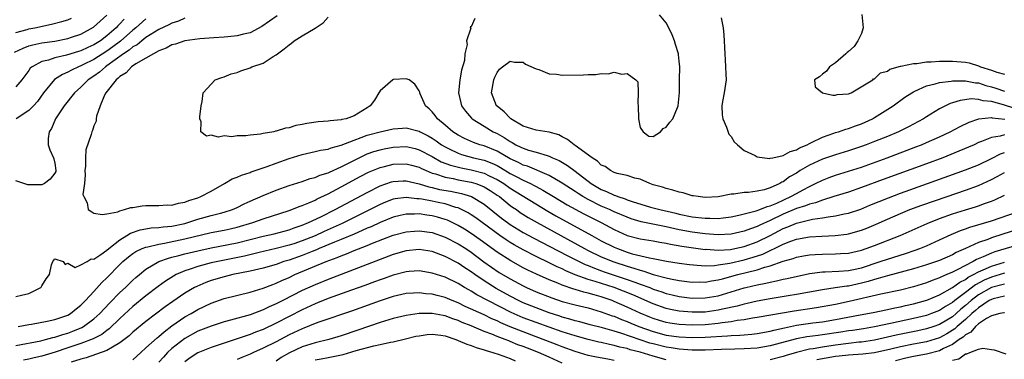
# Model space of a CAD drawing. Units: inches. Extents: x 2550000 to 2553000, y 1509000 to 1512000.
# Drawn here: x 2550242 to 2550393, y 1510950 to 1511002 of the extents above; entities that cross this region are included whole.
import ezdxf

# ---------------------------------------------------------------- set-up
doc = ezdxf.new("R2010")
doc.units = ezdxf.units.IN
doc.header["$MEASUREMENT"] = 0
doc.layers.add('LD25501509_2ft', color=9, linetype='Continuous')

msp = doc.modelspace()

# ---------------------------------------------------------------- linework, layer by layer
at = {"layer": 'LD25501509_2ft'}
for points, elevation in [([(2550240.78, 1510997.22), (2550242.12, 1510997.88), (2550243, 1510998.21), (2550243.62, 1510998.38), (2550245, 1510998.66), (2550247, 1510998.95), (2550249, 1510999.35), (2550249.55, 1510999.55), (2550251, 1511000.02), (2550252.93, 1511001.07), (2550255, 1511002.93)], 9100), ([(2550281.18, 1511002.82), (2550278.83, 1511001.17), (2550277, 1511000.23), (2550276.02, 1511000.02), (2550275, 1510999.73), (2550273.61, 1510999.61), (2550273, 1510999.53), (2550271.43, 1510999.43), (2550269.28, 1510999.28), (2550267, 1510998.97), (2550265.53, 1510998.47), (2550265, 1510998.35), (2550264.13, 1510997.87), (2550263, 1510997.45), (2550262.17, 1510997), (2550261, 1510996.3), (2550259.45, 1510995.45), (2550258.77, 1510995), (2550257.93, 1510994.07), (2550257, 1510993.52), (2550256.75, 1510993.25), (2550256.4, 1510993), (2550254.82, 1510991), (2550254.64, 1510990.64), (2550253.94, 1510989), (2550253.38, 1510987.38), (2550253.35, 1510987), (2550253.36, 1510986.64), (2550253, 1510985.9), (2550252.8, 1510985.2), (2550252.69, 1510985), (2550252.56, 1510984.56), (2550251.77, 1510982.23), (2550251.69, 1510981), (2550251.69, 1510979.69), (2550251.61, 1510979), (2550251.65, 1510978.35), (2550251.56, 1510977), (2550251.31, 1510975.31), (2550251.43, 1510975), (2550251.95, 1510974.05), (2550252.13, 1510973), (2550252.66, 1510972.66), (2550253, 1510972.47), (2550254.26, 1510972.26), (2550255, 1510972.33), (2550256.68, 1510972.68), (2550257, 1510972.83), (2550257.69, 1510973), (2550258.66, 1510973.34), (2550259, 1510973.35), (2550260.39, 1510973.61), (2550261, 1510973.66), (2550261.65, 1510973.65), (2550263, 1510973.66), (2550264.28, 1510973.72), (2550265, 1510973.68), (2550265.99, 1510974.01), (2550267, 1510974.13), (2550267.59, 1510974.41), (2550269, 1510974.83), (2550269.43, 1510975), (2550271, 1510975.82), (2550273.05, 1510977), (2550274.27, 1510977.73), (2550275, 1510978.02), (2550275.67, 1510978.33), (2550277, 1510978.74), (2550277.18, 1510978.82), (2550279.63, 1510979.63), (2550281, 1510980.14), (2550283, 1510980.85), (2550285, 1510981.48), (2550287, 1510981.93), (2550287.85, 1510982.15), (2550289, 1510982.32), (2550289.48, 1510982.52), (2550291, 1510982.9), (2550293, 1510983.71), (2550294.11, 1510984.11), (2550295, 1510984.47), (2550297, 1510985), (2550299, 1510985.45), (2550300.44, 1510985.56), (2550301, 1510985.58), (2550303, 1510985.08), (2550303.14, 1510985), (2550304.38, 1510984.38), (2550305, 1510984.02), (2550305.61, 1510983.61), (2550306.43, 1510983), (2550307, 1510982.65), (2550307.64, 1510982.36), (2550309, 1510981.69), (2550309.51, 1510981.51), (2550311.37, 1510981), (2550313, 1510980.61), (2550314.17, 1510980.17), (2550315, 1510979.77), (2550315.5, 1510979.5), (2550317, 1510978.58), (2550317.92, 1510978.08), (2550319, 1510977.52), (2550320.12, 1510977), (2550320.71, 1510976.71), (2550321, 1510976.54), (2550322.02, 1510976.02), (2550323.67, 1510975), (2550325.75, 1510973.75), (2550328.35, 1510972.35), (2550330.98, 1510971), (2550333, 1510969.94), (2550335, 1510969.04), (2550337, 1510968.51), (2550339, 1510968.2), (2550340, 1510968), (2550341, 1510967.83), (2550341.67, 1510967.67), (2550343.38, 1510967.38), (2550347, 1510966.88), (2550347.11, 1510966.89), (2550349, 1510966.76), (2550350.88, 1510966.88), (2550351.52, 1510967), (2550353, 1510967.33), (2550355, 1510968.05), (2550357, 1510969.02), (2550359, 1510970.08), (2550359.67, 1510970.33), (2550361, 1510970.91), (2550363.51, 1510971.51), (2550365, 1510971.73), (2550365.91, 1510971.91), (2550367, 1510972.03), (2550368.34, 1510972.34), (2550369, 1510972.46), (2550370.91, 1510973.09), (2550372.31, 1510973.69), (2550375.15, 1510974.84), (2550377, 1510975.52), (2550381.19, 1510977), (2550387, 1510979.11), (2550389, 1510979.92), (2550391, 1510980.86), (2550392.41, 1510981.59), (2550393, 1510981.79)], 9092), ([(2550394.59, 1510988.59), (2550392.86, 1510989.14), (2550391, 1510989.64), (2550389.75, 1510989.75), (2550389, 1510989.98), (2550387.95, 1510990.05), (2550386.18, 1510989.82), (2550385, 1510989.44), (2550384.66, 1510989.34), (2550383.94, 1510989), (2550383, 1510988.52), (2550381, 1510987.3), (2550380.53, 1510987), (2550378.23, 1510985.77), (2550376.71, 1510985), (2550375, 1510984.28), (2550373, 1510983.47), (2550371.76, 1510983), (2550371, 1510982.72), (2550369, 1510982.07), (2550367, 1510981.46), (2550365, 1510980.76), (2550363, 1510979.84), (2550361.57, 1510979), (2550361, 1510978.63), (2550359.97, 1510978.03), (2550359, 1510977.3), (2550358.78, 1510977.22), (2550358.44, 1510977), (2550357, 1510976.36), (2550356.07, 1510976.07), (2550355, 1510975.84), (2550353.64, 1510975.64), (2550353, 1510975.63), (2550351.37, 1510975.37), (2550351, 1510975.36), (2550349, 1510974.97), (2550347, 1510974.89), (2550345.93, 1510975), (2550345.13, 1510975.13), (2550345, 1510975.15), (2550343.59, 1510975.59), (2550343, 1510975.68), (2550342.02, 1510976.02), (2550341, 1510976.24), (2550340.44, 1510976.44), (2550339, 1510976.84), (2550338.47, 1510977), (2550337, 1510977.7), (2550336.15, 1510977.85), (2550335, 1510978.24), (2550333.45, 1510978.55), (2550333, 1510978.71), (2550332.4, 1510979), (2550331.62, 1510979.62), (2550331, 1510979.85), (2550330.44, 1510980.44), (2550329.59, 1510981), (2550327, 1510982.89), (2550326.83, 1510983), (2550325.79, 1510983.79), (2550325, 1510984.23), (2550324.49, 1510984.49), (2550323, 1510984.94), (2550321, 1510985.22), (2550319, 1510985.84), (2550317.1, 1510987), (2550317.05, 1510987.05), (2550317, 1510987.09), (2550316.08, 1510988.08), (2550315, 1510988.91), (2550314.91, 1510989), (2550314.14, 1510991), (2550314.48, 1510993), (2550314.62, 1510993.38), (2550315, 1510994.11), (2550315.38, 1510994.62), (2550315.81, 1510995), (2550317, 1510995.85), (2550317.69, 1510995.69), (2550319, 1510995.68), (2550319.38, 1510995.38), (2550321, 1510994.67), (2550321.43, 1510994.57), (2550323, 1510993.93), (2550324.14, 1510993.86), (2550325, 1510993.7), (2550328.27, 1510993.73), (2550329, 1510993.79), (2550330.19, 1510993.81), (2550331, 1510993.97), (2550332.07, 1510993.93), (2550333, 1510994.17), (2550334.16, 1510993.84), (2550335, 1510993.97), (2550336.32, 1510993), (2550336.65, 1510992.65), (2550336.7, 1510991), (2550336.61, 1510989.39), (2550336.67, 1510989), (2550336.72, 1510987), (2550337, 1510985.66), (2550337.45, 1510985), (2550338.3, 1510984.3), (2550339, 1510984.24), (2550340.09, 1510985), (2550340.53, 1510985.47), (2550341, 1510985.67), (2550341.56, 1510986.44), (2550342.01, 1510987), (2550342.74, 1510988.74), (2550342.82, 1510989), (2550343.04, 1510991.04), (2550343.04, 1510993), (2550343.07, 1510995), (2550343, 1510995.83), (2550342.87, 1510996.87), (2550342.88, 1510997), (2550342.4, 1510998.4), (2550342.27, 1510999), (2550341.89, 1510999.89), (2550341.37, 1511001), (2550341, 1511001.74), (2550339.98, 1511003)], 9086), ([(2550371.05, 1511003.05), (2550371.25, 1511001), (2550371, 1511000.12), (2550370.46, 1510999), (2550369.87, 1510998.13), (2550369, 1510997.32), (2550368.81, 1510997.19), (2550368.63, 1510997), (2550367, 1510995.62), (2550366.11, 1510995), (2550365.66, 1510994.34), (2550365, 1510993.85), (2550364.55, 1510993.45), (2550363.81, 1510993), (2550363.92, 1510991.92), (2550365, 1510991), (2550366.62, 1510990.62), (2550367, 1510990.63), (2550367.3, 1510990.7), (2550369, 1510990.81), (2550369.41, 1510991), (2550372.76, 1510993), (2550372.86, 1510993.15), (2550373, 1510993.15), (2550373.94, 1510994.06), (2550375, 1510994.32), (2550375.4, 1510994.6), (2550377, 1510995.06), (2550377.06, 1510995.06), (2550379, 1510995.51), (2550379.52, 1510995.52), (2550381, 1510995.73), (2550381.74, 1510995.74), (2550383, 1510995.85), (2550383.84, 1510995.84), (2550385, 1510995.87), (2550387, 1510995.69), (2550387.59, 1510995.59), (2550389, 1510995.14), (2550389.11, 1510995.11), (2550389.31, 1510995), (2550391, 1510994.47), (2550391.85, 1510994.15), (2550393, 1510993.86)], 9082), ([(2550267, 1511002.46), (2550265.98, 1511002.02), (2550265, 1511001.71), (2550264.53, 1511001.47), (2550263, 1511000.74), (2550261, 1510999.48), (2550260.38, 1510999), (2550259.63, 1510998.37), (2550259, 1510998.04), (2550258.44, 1510997.56), (2550257.57, 1510997), (2550255, 1510995.13), (2550254.79, 1510995), (2550253.83, 1510994.17), (2550253, 1510993.57), (2550252.13, 1510993), (2550251, 1510991.83), (2550250.03, 1510991), (2550248.41, 1510989), (2550247.09, 1510987), (2550246.49, 1510985.51), (2550246.11, 1510985), (2550245.94, 1510983.94), (2550245.95, 1510983), (2550246.21, 1510982.21), (2550246.79, 1510981), (2550246.81, 1510980.82), (2550247, 1510980.16), (2550247.15, 1510979), (2550247.13, 1510978.87), (2550247, 1510978.59), (2550246.29, 1510977.71), (2550245.42, 1510977), (2550245, 1510976.83), (2550244.82, 1510976.82), (2550242.84, 1510976.84), (2550242.2, 1510977), (2550241, 1510977.44)], 9094), ([(2550241, 1511000.25), (2550242.75, 1511000.75), (2550243, 1511000.83), (2550243.91, 1511001), (2550246.47, 1511001.53), (2550248.05, 1511001.95), (2550249, 1511002.23), (2550249.55, 1511002.45)], 9102), ([(2550257.67, 1511002.33), (2550257, 1511001.59), (2550256.69, 1511001.31), (2550256.41, 1511001), (2550255, 1510999.75), (2550254.01, 1510999), (2550253, 1510998.36), (2550252.04, 1510997.96), (2550251, 1510997.46), (2550250.64, 1510997.36), (2550248.76, 1510996.76), (2550247, 1510996.36), (2550246.02, 1510996.02), (2550245, 1510995.79), (2550243.5, 1510995), (2550243.22, 1510994.78), (2550243, 1510994.43), (2550242.38, 1510993.62), (2550241.9, 1510993), (2550241, 1510991.89)], 9098), ([(2550261, 1511002.37), (2550259.43, 1511001), (2550259, 1511000.65), (2550257.06, 1510998.94), (2550255.93, 1510998.07), (2550255, 1510997.39), (2550253, 1510996.12), (2550251.27, 1510995.27), (2550251, 1510995.14), (2550250.63, 1510995), (2550249.53, 1510994.47), (2550249, 1510994.15), (2550248.18, 1510993.82), (2550246.95, 1510993.05), (2550245.27, 1510991), (2550244.33, 1510989.67), (2550243.73, 1510989), (2550243, 1510988.26), (2550241.06, 1510987)], 9096), ([(2550393, 1510984.54), (2550392.33, 1510984.33), (2550391, 1510984.13), (2550389.48, 1510983.48), (2550389, 1510983.31), (2550388.32, 1510983), (2550386, 1510982), (2550383.5, 1510981), (2550381, 1510980.07), (2550374.36, 1510977.64), (2550371, 1510976.4), (2550369, 1510975.7), (2550366.79, 1510975), (2550365, 1510974.47), (2550363.94, 1510974.06), (2550363, 1510973.85), (2550362.41, 1510973.59), (2550361, 1510973.15), (2550359, 1510972.29), (2550357, 1510971.31), (2550355.4, 1510970.6), (2550355, 1510970.4), (2550353.94, 1510970.06), (2550353, 1510969.68), (2550351, 1510969.22), (2550349, 1510969.13), (2550347, 1510969.3), (2550345, 1510969.54), (2550343, 1510969.87), (2550341, 1510970.33), (2550337.14, 1510971.14), (2550335.61, 1510971.61), (2550335, 1510971.82), (2550333, 1510972.66), (2550332.29, 1510973), (2550331, 1510973.56), (2550329, 1510974.55), (2550328.19, 1510975), (2550327.46, 1510975.46), (2550327, 1510975.77), (2550325, 1510977.08), (2550323, 1510978.24), (2550319.67, 1510979.67), (2550319, 1510979.86), (2550318.26, 1510980.26), (2550317, 1510980.84), (2550315, 1510982.02), (2550313, 1510982.82), (2550312.34, 1510983), (2550311.35, 1510983.35), (2550309.96, 1510983.96), (2550309, 1510984.46), (2550308.16, 1510985), (2550307, 1510986.02), (2550305.82, 1510987), (2550305.47, 1510987.47), (2550305, 1510988.04), (2550304.52, 1510988.52), (2550303.97, 1510989), (2550303.18, 1510990.82), (2550303.1, 1510991), (2550303.09, 1510991.09), (2550303, 1510991.28), (2550302.34, 1510992.34), (2550301.45, 1510993), (2550301, 1510993.16), (2550299, 1510993.02), (2550298.96, 1510993), (2550297, 1510991.29), (2550296.79, 1510991), (2550296.15, 1510989.85), (2550295.49, 1510989), (2550295, 1510988.65), (2550293, 1510987.42), (2550291.77, 1510987), (2550291.14, 1510986.86), (2550291, 1510986.8), (2550289.32, 1510986.68), (2550289, 1510986.62), (2550287.48, 1510986.52), (2550285.72, 1510986.28), (2550285, 1510986.1), (2550284.04, 1510985.96), (2550283, 1510985.6), (2550282.45, 1510985.55), (2550281, 1510985.07), (2550280.93, 1510985.07), (2550280.68, 1510985), (2550279, 1510984.71), (2550278.63, 1510984.63), (2550277, 1510984.46), (2550276.34, 1510984.34), (2550275, 1510984.35), (2550274.2, 1510984.2), (2550273, 1510984.35), (2550272.14, 1510984.14), (2550271, 1510984.47), (2550270.33, 1510984.33), (2550269.42, 1510985), (2550269.5, 1510986.5), (2550269.26, 1510987), (2550269.28, 1510987.28), (2550269.48, 1510989), (2550269.64, 1510989.64), (2550269.82, 1510991), (2550271, 1510992.33), (2550271.63, 1510993), (2550272.64, 1510993.35), (2550273, 1510993.45), (2550274.12, 1510993.88), (2550275, 1510994.13), (2550275.61, 1510994.39), (2550277, 1510994.85), (2550277.28, 1510995), (2550279, 1510995.56), (2550280.58, 1510996.58), (2550281, 1510996.82), (2550281.2, 1510997), (2550282.25, 1510997.75), (2550283, 1510998.39), (2550283.37, 1510998.63), (2550283.8, 1510999), (2550285, 1510999.78), (2550287, 1511000.96), (2550288.22, 1511001.78), (2550289, 1511002.61)], 9090), ([(2550311.56, 1511002.44), (2550311, 1511001.14), (2550310.87, 1511001.13), (2550310.9, 1511001), (2550310.94, 1511000.94), (2550310.3, 1510999), (2550310.4, 1510998.4), (2550310.05, 1510997), (2550309.96, 1510995.96), (2550309.54, 1510994.46), (2550309.26, 1510993), (2550309.04, 1510991), (2550309.42, 1510989.42), (2550309.53, 1510989), (2550310.14, 1510988.14), (2550311.06, 1510987.06), (2550311.13, 1510987), (2550313, 1510985.83), (2550314.4, 1510985), (2550315, 1510984.72), (2550316.1, 1510984.1), (2550317, 1510983.48), (2550317.32, 1510983.32), (2550317.86, 1510983), (2550318.64, 1510982.64), (2550319, 1510982.44), (2550319.83, 1510982.17), (2550321, 1510981.87), (2550322.68, 1510981.32), (2550323, 1510981.25), (2550323.51, 1510981), (2550324.54, 1510980.54), (2550325.81, 1510979.81), (2550327, 1510978.93), (2550329.44, 1510977), (2550331, 1510976.1), (2550331.79, 1510975.79), (2550333, 1510975.21), (2550333.17, 1510975.17), (2550333.57, 1510975), (2550334.66, 1510974.66), (2550335, 1510974.52), (2550335.75, 1510974.25), (2550338.6, 1510973.4), (2550340.03, 1510973), (2550342.45, 1510972.45), (2550343, 1510972.3), (2550345, 1510971.91), (2550347, 1510971.68), (2550347.69, 1510971.69), (2550349, 1510971.64), (2550349.75, 1510971.75), (2550351, 1510971.89), (2550352.14, 1510972.14), (2550354.8, 1510972.8), (2550355.37, 1510973), (2550356.52, 1510973.48), (2550357, 1510973.59), (2550358.02, 1510974.02), (2550360.15, 1510975), (2550361, 1510975.49), (2550362.06, 1510976.06), (2550363, 1510976.55), (2550363.97, 1510977), (2550365, 1510977.55), (2550366.05, 1510977.95), (2550367, 1510978.3), (2550369, 1510978.91), (2550371, 1510979.56), (2550374.97, 1510981), (2550379.35, 1510982.65), (2550380.23, 1510983), (2550381, 1510983.33), (2550383, 1510984.23), (2550384.67, 1510985), (2550386.19, 1510985.81), (2550387.55, 1510986.45), (2550389.04, 1510986.96), (2550391, 1510987.16), (2550391.12, 1510987.12), (2550393.07, 1510986.93)], 9088), ([(2550349.46, 1511002.54), (2550349.73, 1511001), (2550349.87, 1510999.87), (2550349.9, 1510999), (2550349.97, 1510997.97), (2550349.98, 1510997), (2550350.08, 1510996.08), (2550350.13, 1510995), (2550350.15, 1510993.85), (2550350.19, 1510993), (2550349.89, 1510991), (2550349.64, 1510989.64), (2550349.55, 1510989), (2550349.6, 1510987.6), (2550349.69, 1510987), (2550350.28, 1510985.72), (2550350.61, 1510984.61), (2550351, 1510984.25), (2550351.45, 1510983.45), (2550351.94, 1510983), (2550353, 1510982.09), (2550354.69, 1510981.31), (2550355, 1510981.13), (2550356.88, 1510980.88), (2550357, 1510980.9), (2550357.41, 1510981), (2550359, 1510981.35), (2550360.07, 1510981.93), (2550361, 1510982.22), (2550361.49, 1510982.51), (2550362.67, 1510983), (2550363, 1510983.19), (2550363.33, 1510983.33), (2550365, 1510984.18), (2550366.77, 1510984.77), (2550367, 1510984.86), (2550367.49, 1510985), (2550368.6, 1510985.4), (2550369, 1510985.48), (2550370.1, 1510985.9), (2550371, 1510986.21), (2550372.71, 1510987), (2550373, 1510987.17), (2550375.9, 1510989), (2550377.69, 1510990.31), (2550378.75, 1510991), (2550379, 1510991.15), (2550379.23, 1510991.23), (2550381, 1510992.04), (2550382.36, 1510992.36), (2550383, 1510992.57), (2550384.79, 1510992.79), (2550385, 1510992.84), (2550386.82, 1510992.82), (2550387, 1510992.84), (2550388.53, 1510992.53), (2550389, 1510992.5), (2550390.12, 1510992.12), (2550391, 1510991.9), (2550391.69, 1510991.69), (2550393, 1510991.23)], 9084), ([(2550241, 1510959.64), (2550241.85, 1510959.85), (2550243, 1510960.1), (2550244.82, 1510961), (2550244.91, 1510961.09), (2550245, 1510961.27), (2550245.66, 1510962.34), (2550246.15, 1510963), (2550246.49, 1510964.49), (2550246.67, 1510965), (2550247, 1510965.44), (2550248.27, 1510965), (2550248.58, 1510964.58), (2550249, 1510964.74), (2550250.11, 1510964.11), (2550251, 1510964.48), (2550251.95, 1510965), (2550252.58, 1510965.41), (2550253, 1510965.38), (2550254.08, 1510966.08), (2550255, 1510966.76), (2550255.27, 1510967), (2550257, 1510968.34), (2550258.07, 1510969), (2550258.62, 1510969.38), (2550260.11, 1510969.89), (2550261, 1510970.05), (2550261.82, 1510970.18), (2550263, 1510970.25), (2550263.65, 1510970.35), (2550265, 1510970.46), (2550267, 1510970.88), (2550267.43, 1510971), (2550269, 1510971.53), (2550271, 1510972.11), (2550272.48, 1510972.48), (2550273, 1510972.59), (2550274.28, 1510973), (2550275, 1510973.32), (2550276.11, 1510973.89), (2550277, 1510974.29), (2550279, 1510975.18), (2550281, 1510975.99), (2550283, 1510976.72), (2550285, 1510977.35), (2550286.23, 1510977.77), (2550287, 1510977.96), (2550287.71, 1510978.29), (2550289, 1510978.68), (2550289.21, 1510978.79), (2550291, 1510979.6), (2550293.78, 1510981), (2550295, 1510981.57), (2550296.04, 1510981.96), (2550297, 1510982.23), (2550297.63, 1510982.37), (2550299, 1510982.62), (2550301, 1510982.7), (2550302.39, 1510982.39), (2550303, 1510982.23), (2550305, 1510981.16), (2550306.38, 1510980.38), (2550307.83, 1510979.83), (2550309.44, 1510979.44), (2550311, 1510979.15), (2550313, 1510978.61), (2550313.79, 1510978.21), (2550315, 1510977.63), (2550316.02, 1510977), (2550317, 1510976.31), (2550322.77, 1510972.77), (2550324.04, 1510972.04), (2550329.53, 1510969), (2550331, 1510968.22), (2550333, 1510967.21), (2550333.49, 1510967), (2550335, 1510966.45), (2550335.78, 1510966.22), (2550338.43, 1510965.57), (2550339, 1510965.47), (2550341.05, 1510965.05), (2550343, 1510964.77), (2550344.57, 1510964.57), (2550346.38, 1510964.38), (2550347, 1510964.36), (2550348.41, 1510964.41), (2550349, 1510964.49), (2550350.78, 1510964.78), (2550353, 1510965.28), (2550354.34, 1510965.66), (2550355.84, 1510966.16), (2550359, 1510967.71), (2550360.15, 1510968.16), (2550361, 1510968.45), (2550363, 1510968.79), (2550364.93, 1510968.93), (2550366.97, 1510969.03), (2550368.76, 1510969.24), (2550369, 1510969.28), (2550371, 1510969.83), (2550371.84, 1510970.16), (2550373.25, 1510970.75), (2550375, 1510971.53), (2550377, 1510972.41), (2550378.45, 1510973), (2550380.32, 1510973.68), (2550384.18, 1510975), (2550387, 1510975.98), (2550389, 1510976.72), (2550391, 1510977.63), (2550391.9, 1510978.1), (2550393, 1510978.73)], 9094), ([(2550241.36, 1510955), (2550243, 1510955.33), (2550243.38, 1510955.38), (2550245.82, 1510955.82), (2550247, 1510956.07), (2550249, 1510956.77), (2550249.4, 1510957), (2550250.25, 1510957.75), (2550251, 1510958.31), (2550251.34, 1510958.66), (2550251.7, 1510959), (2550253, 1510960.38), (2550254.23, 1510961.77), (2550255, 1510962.52), (2550257, 1510964.57), (2550257.44, 1510965), (2550258.29, 1510965.71), (2550259, 1510966.26), (2550259.45, 1510966.55), (2550260.4, 1510967), (2550261, 1510967.24), (2550261.29, 1510967.29), (2550263, 1510967.71), (2550263.83, 1510967.83), (2550267, 1510968.49), (2550271, 1510969.49), (2550273, 1510969.85), (2550273.95, 1510970.05), (2550275, 1510970.29), (2550277.41, 1510971), (2550279, 1510971.58), (2550283, 1510972.85), (2550283.41, 1510973), (2550284.53, 1510973.47), (2550285, 1510973.62), (2550286.03, 1510974.03), (2550287, 1510974.47), (2550287.34, 1510974.66), (2550289, 1510975.43), (2550291, 1510976.49), (2550293.92, 1510978.08), (2550295.24, 1510978.76), (2550297, 1510979.51), (2550297.66, 1510979.66), (2550299, 1510980.02), (2550301, 1510980.07), (2550301.85, 1510979.85), (2550303, 1510979.52), (2550303.34, 1510979.34), (2550304.09, 1510979), (2550305, 1510978.63), (2550305.51, 1510978.49), (2550307, 1510977.98), (2550308.23, 1510977.77), (2550309, 1510977.6), (2550311, 1510977.23), (2550311.74, 1510977), (2550312.66, 1510976.66), (2550313, 1510976.5), (2550313.94, 1510975.94), (2550315, 1510975.24), (2550315.34, 1510975), (2550317, 1510973.65), (2550317.38, 1510973.38), (2550317.95, 1510973), (2550318.56, 1510972.56), (2550319.78, 1510971.78), (2550321.13, 1510971), (2550328.44, 1510967), (2550329, 1510966.71), (2550331, 1510965.76), (2550332.95, 1510964.95), (2550335, 1510964.28), (2550336.01, 1510964.01), (2550337, 1510963.66), (2550337.54, 1510963.54), (2550339, 1510963.02), (2550341, 1510962.48), (2550341.67, 1510962.33), (2550343, 1510962.1), (2550345, 1510961.86), (2550346.13, 1510961.87), (2550347, 1510961.84), (2550347.97, 1510962.03), (2550349, 1510962.18), (2550349.63, 1510962.37), (2550351.98, 1510963), (2550355, 1510963.74), (2550356.13, 1510964.13), (2550357, 1510964.36), (2550359, 1510965.07), (2550360.5, 1510965.5), (2550361, 1510965.7), (2550362.09, 1510965.91), (2550363, 1510966.05), (2550363.88, 1510966.12), (2550365, 1510966.17), (2550367, 1510966.2), (2550367.77, 1510966.23), (2550369, 1510966.31), (2550371, 1510966.74), (2550371.75, 1510967), (2550373, 1510967.47), (2550376.97, 1510969), (2550381.12, 1510970.88), (2550383, 1510971.62), (2550385, 1510972.34), (2550387, 1510972.99), (2550388.56, 1510973.44), (2550389, 1510973.59), (2550389.95, 1510973.95), (2550391, 1510974.3), (2550391.5, 1510974.5), (2550393, 1510975.23)], 9096), ([(2550241, 1510952.09), (2550244.83, 1510952.83), (2550245.55, 1510953), (2550246.69, 1510953.31), (2550247, 1510953.36), (2550248.22, 1510953.78), (2550249, 1510954), (2550249.73, 1510954.27), (2550251.15, 1510954.85), (2550251.4, 1510955), (2550253, 1510956.19), (2550253.9, 1510957), (2550255.41, 1510958.59), (2550257, 1510960.22), (2550257.84, 1510961), (2550258.42, 1510961.58), (2550259, 1510962.13), (2550259.46, 1510962.54), (2550259.99, 1510963), (2550261, 1510963.82), (2550262.96, 1510965), (2550264.46, 1510965.54), (2550265, 1510965.66), (2550266.04, 1510965.96), (2550267, 1510966.18), (2550269, 1510966.67), (2550271, 1510967.14), (2550275, 1510967.9), (2550279, 1510968.9), (2550280.71, 1510969.29), (2550283, 1510969.89), (2550283.8, 1510970.2), (2550285, 1510970.59), (2550285.99, 1510971), (2550287.91, 1510971.91), (2550290.09, 1510973), (2550295, 1510975.66), (2550297, 1510976.67), (2550298.73, 1510977.27), (2550299, 1510977.35), (2550300.56, 1510977.44), (2550301, 1510977.45), (2550303, 1510976.97), (2550304.49, 1510976.49), (2550305, 1510976.39), (2550306.12, 1510976.12), (2550307.83, 1510975.83), (2550309.5, 1510975.5), (2550311.03, 1510975.03), (2550313, 1510973.85), (2550315.68, 1510971.68), (2550316.58, 1510971), (2550317, 1510970.71), (2550319, 1510969.49), (2550320.62, 1510968.62), (2550321.93, 1510967.93), (2550323, 1510967.4), (2550325.88, 1510965.88), (2550327.62, 1510965), (2550328.55, 1510964.55), (2550329, 1510964.38), (2550329.97, 1510963.97), (2550331.45, 1510963.45), (2550335, 1510962.27), (2550336.17, 1510961.83), (2550337, 1510961.55), (2550338.45, 1510961), (2550339, 1510960.77), (2550340.33, 1510960.33), (2550341, 1510960.09), (2550341.89, 1510959.89), (2550343, 1510959.63), (2550345, 1510959.39), (2550347, 1510959.41), (2550349, 1510959.75), (2550353, 1510960.94), (2550353.24, 1510961), (2550355, 1510961.42), (2550356.32, 1510961.68), (2550357, 1510961.86), (2550357.97, 1510962.03), (2550359, 1510962.28), (2550359.61, 1510962.39), (2550363, 1510963.16), (2550365, 1510963.44), (2550365.45, 1510963.45), (2550367.55, 1510963.55), (2550369, 1510963.65), (2550369.8, 1510963.8), (2550371, 1510964.06), (2550373.91, 1510965), (2550375, 1510965.39), (2550377.76, 1510966.24), (2550379.26, 1510966.74), (2550379.97, 1510967), (2550381, 1510967.43), (2550383, 1510968.33), (2550384.82, 1510969.18), (2550386.22, 1510969.78), (2550387, 1510970.06), (2550387.68, 1510970.32), (2550391, 1510971.27), (2550395, 1510972.65)], 9098), ([(2550395, 1510969.93), (2550392.77, 1510969.23), (2550391, 1510968.65), (2550390.42, 1510968.42), (2550389, 1510967.93), (2550387.02, 1510967.02), (2550385.6, 1510966.4), (2550385, 1510966.06), (2550383, 1510965.17), (2550382.54, 1510965), (2550381, 1510964.48), (2550379, 1510963.89), (2550375, 1510962.83), (2550373.6, 1510962.4), (2550373, 1510962.26), (2550372.05, 1510961.95), (2550371, 1510961.68), (2550369, 1510961.24), (2550368.78, 1510961.22), (2550366.95, 1510960.95), (2550365, 1510960.68), (2550361, 1510959.93), (2550359.73, 1510959.73), (2550357, 1510959.28), (2550355, 1510958.9), (2550353.46, 1510958.54), (2550353, 1510958.45), (2550351.88, 1510958.12), (2550349.66, 1510957.66), (2550349, 1510957.5), (2550347, 1510957.24), (2550345, 1510957.2), (2550343, 1510957.36), (2550341.63, 1510957.63), (2550341, 1510957.78), (2550339, 1510958.48), (2550335.87, 1510959.87), (2550334.45, 1510960.45), (2550333, 1510960.99), (2550330.07, 1510961.93), (2550329, 1510962.25), (2550327, 1510962.97), (2550325.57, 1510963.57), (2550325, 1510963.87), (2550324.21, 1510964.21), (2550323, 1510964.83), (2550321, 1510965.79), (2550319, 1510966.81), (2550317.59, 1510967.59), (2550317, 1510967.95), (2550316.36, 1510968.36), (2550315.43, 1510969), (2550312.69, 1510971), (2550311.72, 1510971.72), (2550311, 1510972.22), (2550310.52, 1510972.52), (2550309.2, 1510973.2), (2550309, 1510973.27), (2550308.65, 1510973.35), (2550307, 1510973.88), (2550305.91, 1510974.09), (2550305, 1510974.29), (2550303.4, 1510974.6), (2550303, 1510974.66), (2550302.66, 1510974.66), (2550301, 1510974.88), (2550299.33, 1510974.67), (2550299, 1510974.6), (2550297.85, 1510974.15), (2550297, 1510973.78), (2550295.49, 1510973), (2550291.15, 1510970.85), (2550288.38, 1510969.62), (2550287, 1510968.98), (2550285, 1510968.18), (2550283.76, 1510967.76), (2550283, 1510967.51), (2550281.01, 1510967.01), (2550278.41, 1510966.42), (2550276.14, 1510965.86), (2550272.81, 1510965.19), (2550271, 1510964.79), (2550269, 1510964.24), (2550267.82, 1510963.82), (2550267, 1510963.57), (2550265.64, 1510963), (2550265.22, 1510962.78), (2550264, 1510962), (2550262.85, 1510961.15), (2550261, 1510959.71), (2550259, 1510958.09), (2550257, 1510956.26), (2550255.34, 1510954.66), (2550255, 1510954.42), (2550254.21, 1510953.79), (2550252.89, 1510953.11), (2550251, 1510952.41), (2550249, 1510951.74), (2550247.04, 1510951.04), (2550245, 1510950.43), (2550243.81, 1510950.19), (2550243, 1510950), (2550242.17, 1510949.83)], 9100), ([(2550395, 1510967.55), (2550391.52, 1510966.48), (2550391, 1510966.29), (2550389.71, 1510965.71), (2550388.69, 1510965.31), (2550388.17, 1510965), (2550387, 1510964.42), (2550385.74, 1510963.74), (2550385, 1510963.38), (2550384.13, 1510963), (2550383.33, 1510962.67), (2550383, 1510962.48), (2550381.9, 1510962.1), (2550381, 1510961.72), (2550379, 1510961.1), (2550377, 1510960.62), (2550373.99, 1510959.99), (2550369.14, 1510958.86), (2550367, 1510958.41), (2550364.12, 1510957.88), (2550360.65, 1510957.35), (2550355, 1510956.38), (2550354.28, 1510956.28), (2550353, 1510956.05), (2550351.92, 1510955.92), (2550351, 1510955.74), (2550349.57, 1510955.57), (2550349, 1510955.47), (2550347, 1510955.28), (2550345, 1510955.22), (2550343, 1510955.32), (2550341.55, 1510955.55), (2550341, 1510955.65), (2550339.95, 1510955.95), (2550339, 1510956.25), (2550338.46, 1510956.46), (2550337, 1510957.08), (2550335, 1510958.01), (2550333, 1510958.88), (2550332.69, 1510959), (2550331, 1510959.58), (2550329.89, 1510959.89), (2550329, 1510960.16), (2550328.31, 1510960.31), (2550327, 1510960.72), (2550326.77, 1510960.77), (2550325, 1510961.38), (2550324.32, 1510961.68), (2550323, 1510962.19), (2550321.05, 1510963.05), (2550319.69, 1510963.69), (2550319, 1510964.05), (2550317.1, 1510965.1), (2550315, 1510966.45), (2550312.37, 1510968.37), (2550311, 1510969.34), (2550309.98, 1510969.98), (2550309, 1510970.55), (2550307.36, 1510971.36), (2550307, 1510971.49), (2550305.84, 1510971.84), (2550305, 1510972.05), (2550304.16, 1510972.16), (2550303, 1510972.34), (2550302.3, 1510972.3), (2550301, 1510972.32), (2550300.08, 1510972.08), (2550299, 1510971.84), (2550297, 1510971.02), (2550295.63, 1510970.37), (2550295, 1510970.13), (2550294.23, 1510969.77), (2550293, 1510969.25), (2550291, 1510968.39), (2550289.98, 1510967.98), (2550287.63, 1510967), (2550287.2, 1510966.8), (2550286.57, 1510966.57), (2550285, 1510965.93), (2550283, 1510965.23), (2550282.21, 1510965), (2550281, 1510964.58), (2550279, 1510964), (2550277.7, 1510963.7), (2550277, 1510963.53), (2550274.36, 1510963), (2550273, 1510962.67), (2550271, 1510962.07), (2550270.21, 1510961.79), (2550268.81, 1510961.19), (2550268.47, 1510961), (2550267, 1510960.13), (2550265.13, 1510958.87), (2550263.96, 1510958.04), (2550261, 1510955.77), (2550259, 1510954.15), (2550258.4, 1510953.6), (2550257, 1510952.48), (2550255.83, 1510951.83), (2550255, 1510951.3), (2550251.83, 1510950.17), (2550251, 1510949.97), (2550249.5, 1510949.5)], 9102), ([(2550259, 1510949.9), (2550260.19, 1510951), (2550261, 1510951.71), (2550262.72, 1510953.28), (2550263, 1510953.49), (2550263.8, 1510954.2), (2550265, 1510955.09), (2550267, 1510956.48), (2550267.95, 1510957), (2550269, 1510957.62), (2550271, 1510958.59), (2550273, 1510959.31), (2550277, 1510960.31), (2550279, 1510960.92), (2550280.5, 1510961.5), (2550281, 1510961.67), (2550281.9, 1510962.1), (2550283, 1510962.57), (2550283.89, 1510963), (2550288.71, 1510965), (2550290.39, 1510965.61), (2550291, 1510965.88), (2550291.82, 1510966.18), (2550293, 1510966.7), (2550295, 1510967.5), (2550295.85, 1510967.85), (2550299, 1510969.05), (2550301, 1510969.59), (2550302.29, 1510969.71), (2550303, 1510969.75), (2550305, 1510969.47), (2550307, 1510968.78), (2550309, 1510967.76), (2550310.2, 1510967), (2550311, 1510966.46), (2550312.96, 1510964.96), (2550314.13, 1510964.13), (2550315.33, 1510963.33), (2550317, 1510962.34), (2550319, 1510961.25), (2550319.52, 1510961), (2550321, 1510960.34), (2550323.4, 1510959.4), (2550325, 1510958.88), (2550327, 1510958.36), (2550329, 1510957.86), (2550331, 1510957.29), (2550332.67, 1510956.67), (2550333, 1510956.58), (2550334.1, 1510956.1), (2550335, 1510955.77), (2550335.53, 1510955.53), (2550336.79, 1510955), (2550339, 1510954.22), (2550341, 1510953.7), (2550343, 1510953.42), (2550345, 1510953.33), (2550347, 1510953.37), (2550350.44, 1510953.56), (2550351, 1510953.62), (2550352.33, 1510953.67), (2550353, 1510953.75), (2550354.15, 1510953.85), (2550355, 1510953.95), (2550357, 1510954.31), (2550357.53, 1510954.47), (2550359.17, 1510954.83), (2550361, 1510955.2), (2550363.56, 1510955.56), (2550365, 1510955.74), (2550367, 1510956.07), (2550370.8, 1510956.8), (2550372.83, 1510957.17), (2550375, 1510957.61), (2550376.13, 1510957.87), (2550377, 1510958.03), (2550377.78, 1510958.22), (2550379, 1510958.48), (2550380.87, 1510959), (2550381.07, 1510959.07), (2550383, 1510959.89), (2550385, 1510961), (2550386.15, 1510961.85), (2550387, 1510962.26), (2550387.42, 1510962.58), (2550388.25, 1510963), (2550389, 1510963.42), (2550389.71, 1510963.71), (2550391, 1510964.31), (2550393, 1510964.91)], 9104), ([(2550393, 1510963.2), (2550391, 1510962.6), (2550389.88, 1510962.12), (2550388.57, 1510961.43), (2550387, 1510960.26), (2550385.35, 1510959), (2550385, 1510958.7), (2550383.92, 1510958.08), (2550383, 1510957.47), (2550381.78, 1510957), (2550381, 1510956.73), (2550379, 1510956.23), (2550375.46, 1510955.46), (2550373, 1510954.94), (2550371.34, 1510954.66), (2550369.61, 1510954.39), (2550369, 1510954.32), (2550367.86, 1510954.14), (2550365, 1510953.71), (2550364.36, 1510953.64), (2550362.6, 1510953.4), (2550361, 1510953.12), (2550357, 1510952.04), (2550355, 1510951.68), (2550353, 1510951.55), (2550351.53, 1510951.53), (2550349.48, 1510951.48), (2550347, 1510951.39), (2550345, 1510951.39), (2550343, 1510951.52), (2550341.73, 1510951.73), (2550341, 1510951.83), (2550339, 1510952.33), (2550338.47, 1510952.47), (2550336.97, 1510952.97), (2550334, 1510954), (2550333, 1510954.31), (2550331.2, 1510954.8), (2550329.28, 1510955.28), (2550327.72, 1510955.72), (2550327, 1510955.89), (2550326.16, 1510956.16), (2550325, 1510956.46), (2550324.61, 1510956.61), (2550323, 1510957.13), (2550321, 1510957.88), (2550319, 1510958.67), (2550318.29, 1510959), (2550317, 1510959.68), (2550314.87, 1510960.87), (2550313, 1510962.03), (2550311.59, 1510963), (2550311, 1510963.43), (2550310.04, 1510964.04), (2550309, 1510964.77), (2550307, 1510965.81), (2550305, 1510966.54), (2550303, 1510966.84), (2550301, 1510966.64), (2550299, 1510966.07), (2550297, 1510965.34), (2550289, 1510962.26), (2550287, 1510961.44), (2550285, 1510960.53), (2550282.02, 1510959), (2550281.33, 1510958.67), (2550281, 1510958.48), (2550279.95, 1510958.05), (2550279, 1510957.57), (2550277, 1510956.83), (2550273.99, 1510955.99), (2550273, 1510955.73), (2550271, 1510955.08), (2550269, 1510954.27), (2550267, 1510953.17), (2550265, 1510951.63), (2550264.32, 1510951), (2550263.69, 1510950.31), (2550263, 1510949.51)], 9106), ([(2550341, 1510949.89), (2550339, 1510950.43), (2550337, 1510951.04), (2550335.44, 1510951.44), (2550335, 1510951.6), (2550333.85, 1510951.85), (2550333, 1510952.11), (2550332.25, 1510952.25), (2550331, 1510952.55), (2550330.62, 1510952.62), (2550329, 1510953), (2550327, 1510953.55), (2550325, 1510954.19), (2550323, 1510954.89), (2550319, 1510956.37), (2550318.55, 1510956.55), (2550317.15, 1510957.15), (2550311.89, 1510959.89), (2550311, 1510960.43), (2550310.63, 1510960.63), (2550309.98, 1510961), (2550309, 1510961.61), (2550307, 1510962.58), (2550305, 1510963.24), (2550303, 1510963.58), (2550301.49, 1510963.49), (2550301, 1510963.44), (2550299, 1510962.92), (2550297.6, 1510962.4), (2550297, 1510962.2), (2550296.13, 1510961.87), (2550294.67, 1510961.33), (2550292.6, 1510960.61), (2550289, 1510959.3), (2550287.37, 1510958.63), (2550287, 1510958.5), (2550285, 1510957.59), (2550281, 1510955.52), (2550279, 1510954.57), (2550277.86, 1510954.14), (2550277, 1510953.77), (2550276.4, 1510953.6), (2550275, 1510953.1), (2550273, 1510952.46), (2550271, 1510951.79), (2550269, 1510950.96), (2550267.82, 1510950.18), (2550267, 1510949.57)], 9108), ([(2550393, 1510961.54), (2550392.58, 1510961.42), (2550391, 1510960.99), (2550389, 1510959.88), (2550387.86, 1510959), (2550387, 1510958.24), (2550386.31, 1510957.69), (2550385.56, 1510957), (2550385, 1510956.51), (2550383, 1510955.3), (2550382.13, 1510955), (2550381, 1510954.63), (2550379.66, 1510954.34), (2550376.33, 1510953.67), (2550375, 1510953.35), (2550373, 1510952.91), (2550371, 1510952.62), (2550370.59, 1510952.59), (2550369, 1510952.41), (2550367, 1510952.15), (2550365.98, 1510951.98), (2550365, 1510951.84), (2550363.57, 1510951.57), (2550363, 1510951.5), (2550361, 1510951.02), (2550359.44, 1510950.56), (2550359, 1510950.41), (2550357, 1510949.88)], 9108), ([(2550333, 1510949.77), (2550332.03, 1510949.97), (2550330.28, 1510950.28), (2550329, 1510950.56), (2550327, 1510951.15), (2550325, 1510951.89), (2550324.21, 1510952.21), (2550320.31, 1510953.69), (2550317, 1510954.97), (2550315.57, 1510955.57), (2550315, 1510955.86), (2550314.19, 1510956.19), (2550313, 1510956.79), (2550310.1, 1510958.1), (2550309, 1510958.65), (2550308.1, 1510959), (2550307, 1510959.47), (2550305.77, 1510959.76), (2550305, 1510959.98), (2550304.04, 1510960.04), (2550303, 1510960.18), (2550302.12, 1510960.12), (2550301, 1510960.08), (2550299, 1510959.63), (2550297, 1510958.98), (2550292.61, 1510957.39), (2550287.73, 1510955.73), (2550287, 1510955.46), (2550285.25, 1510954.75), (2550285, 1510954.66), (2550283, 1510953.71), (2550281, 1510952.67), (2550279, 1510951.66), (2550277.53, 1510951), (2550277, 1510950.74), (2550275.76, 1510950.24), (2550275, 1510949.91)], 9110), ([(2550393, 1510959.68), (2550391.27, 1510959.27), (2550391, 1510959.19), (2550390.66, 1510959), (2550389, 1510957.9), (2550388.53, 1510957.47), (2550387.97, 1510957), (2550387, 1510956.11), (2550385.72, 1510955), (2550385.36, 1510954.64), (2550384.12, 1510953.88), (2550383, 1510953.28), (2550381, 1510952.67), (2550379, 1510952.3), (2550377, 1510951.89), (2550375.51, 1510951.51), (2550373, 1510950.96), (2550371.24, 1510950.76), (2550369, 1510950.61), (2550367.57, 1510950.43), (2550367, 1510950.37), (2550364.13, 1510949.87)], 9110), ([(2550325, 1510949.35), (2550323, 1510950.28), (2550321.35, 1510951), (2550319.66, 1510951.66), (2550319, 1510951.93), (2550318.2, 1510952.2), (2550317, 1510952.71), (2550316.78, 1510952.78), (2550316.25, 1510953), (2550315, 1510953.47), (2550314.18, 1510953.82), (2550313, 1510954.25), (2550311, 1510955.09), (2550309.63, 1510955.63), (2550309, 1510955.92), (2550308.19, 1510956.19), (2550307, 1510956.67), (2550306.71, 1510956.71), (2550305, 1510957.03), (2550303, 1510957.01), (2550301, 1510956.72), (2550299, 1510956.26), (2550297, 1510955.64), (2550293.57, 1510954.43), (2550291, 1510953.57), (2550289.1, 1510953), (2550287, 1510952.51), (2550285, 1510951.89), (2550283.05, 1510950.95), (2550281.78, 1510950.22), (2550281, 1510949.69)], 9112), ([(2550393, 1510957.13), (2550392.9, 1510957.1), (2550392.31, 1510957), (2550391, 1510956.67), (2550390.25, 1510956.25), (2550389, 1510955.4), (2550388.55, 1510955), (2550387.84, 1510954.16), (2550387, 1510953.73), (2550386.63, 1510953.37), (2550386.06, 1510953), (2550385, 1510952.26), (2550383.62, 1510951.62), (2550383, 1510951.29), (2550381, 1510950.77), (2550379, 1510950.41), (2550377.84, 1510950.16), (2550376.26, 1510949.74)], 9112), ([(2550287, 1510949.89), (2550287.96, 1510950.04), (2550289, 1510950.24), (2550290.56, 1510950.56), (2550291.3, 1510950.7), (2550293.3, 1510951.3), (2550296.05, 1510952.05), (2550297, 1510952.23), (2550298.6, 1510952.6), (2550299, 1510952.65), (2550300.91, 1510953.1), (2550302.5, 1510953.5), (2550303, 1510953.6), (2550304.23, 1510953.77), (2550305, 1510953.85), (2550306.33, 1510953.67), (2550307, 1510953.56), (2550308.65, 1510953), (2550309, 1510952.87), (2550310.31, 1510952.31), (2550311, 1510952.1), (2550311.77, 1510951.77), (2550313, 1510951.42), (2550313.3, 1510951.3), (2550314.34, 1510951), (2550315.32, 1510950.68), (2550317, 1510950.07), (2550317.75, 1510949.75)], 9114), ([(2550385, 1510949.82), (2550385.99, 1510950.01), (2550387, 1510950.79), (2550387.21, 1510950.79), (2550387.66, 1510951), (2550389, 1510951.52), (2550389.67, 1510951.67), (2550391, 1510951.47), (2550391.42, 1510951.42), (2550393.21, 1510950.79)], 9114)]:
    msp.add_lwpolyline(points, dxfattribs=dict(at, elevation=elevation))

doc.saveas('drawing.dxf')
